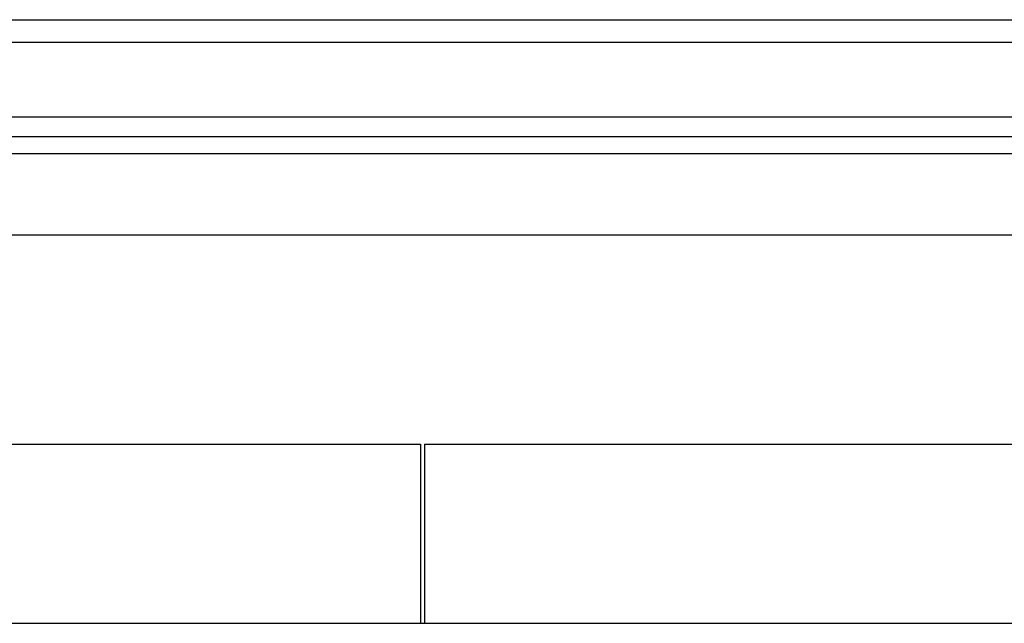
# Model space of a CAD drawing. Extents: x 432 to 686, y 78 to 283.
# Drawn here: x 500 to 525, y 116 to 131 of the extents above; entities that cross this region are included whole.
import ezdxf

# ---------------------------------------------------------------- set-up
doc = ezdxf.new("R2010")
doc.units = 0
doc.header["$LTSCALE"] = 0.1
doc.header["$MEASUREMENT"] = 0
doc.layers.add('CAD図', color=7, linetype='CONTINUOUS', plot=False)

msp = doc.modelspace()

# ---------------------------------------------------------------- linework, layer by layer
at = {"layer": 'CAD図'}
for p, q in [((478.026, 131.292), (542.726, 131.292)), ((542.726, 130.707), (478.026, 130.707)), ((484.026, 128.794), (536.726, 128.794)), ((484.026, 128.294), (536.726, 128.294)), ((484.026, 128.292), (536.726, 128.292)), ((484.026, 127.854), (536.726, 127.854)), ((485.026, 125.768), (535.726, 125.768)), ((485.026, 125.768), (535.726, 125.768)), ((484.226, 120.394), (510.126, 120.394)), ((510.126, 120.394), (510.126, 115.794)), ((510.226, 120.394), (510.226, 115.794)), ((510.226, 120.394), (536.126, 120.394)), ((477.426, 115.794), (543.326, 115.794))]:
    msp.add_line(p, q, dxfattribs=at)

doc.saveas('drawing.dxf')
